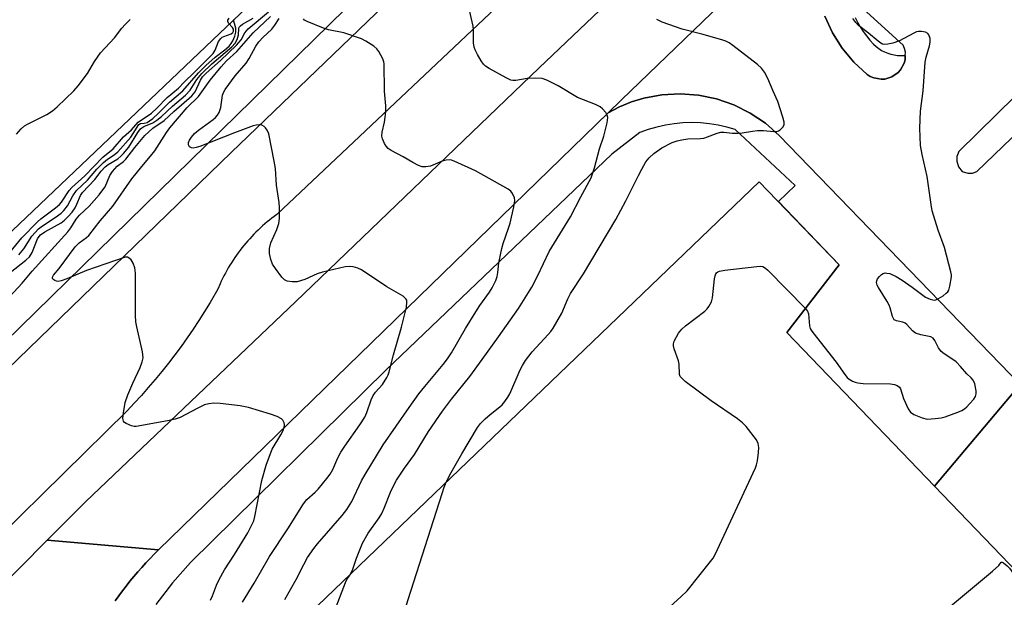
# Model space of a CAD drawing. Units: inches. Extents: x 1249767 to 1255767, y 541453 to 545454.
# Drawn here: x 1251882 to 1252156, y 543155 to 543316 of the extents above; entities that cross this region are included whole.
import ezdxf

# ---------------------------------------------------------------- set-up
doc = ezdxf.new("R2010")
doc.units = ezdxf.units.IN
doc.header["$MEASUREMENT"] = 0
for name, color, linetype in [('BLDG-Footprint', 5, 'Continuous'), ('TRANS-Parking Lot', 4, 'Continuous'), ('TRANS-Road', 130, 'Continuous'), ('TRANS-Street Sidewalk', 7, 'Continuous'), ('Undefined', 1, 'Continuous')]:
    doc.layers.add(name, color=color, linetype=linetype)

msp = doc.modelspace()

# ---------------------------------------------------------------- linework, layer by layer
at = {"layer": 'BLDG-Footprint', "elevation": 415.34}
msp.add_lwpolyline([(1252216.67, 543102.85), (1252073.15, 542964.93), (1252063.5, 542974.98), (1252056.96, 542968.69), (1251921.1, 543110.06), (1252088.16, 543270.59), (1252110.47, 543247.38), (1252095.9, 543228.52), (1252137.05, 543185.7), (1252192.57, 543127.92)], close=True, dxfattribs=at)
at = {"layer": 'TRANS-Parking Lot'}
for points in [[(1251874.35, 543452.07, 0), (1251956.22, 543368.59, 0), (1251947.65, 543359.39, 0), (1251948, 543342.82, 0), (1251958.94, 543332.18, 0), (1251829.96, 543209.32, 0)], [(1252192.57, 543127.92, 0), (1252137.05, 543185.7, 0), (1252160.88, 543214.08, 0), (1252093.77, 543283.48, 0), (1252089.93, 543286.87, 0), (1252085.69, 543289.73, 0), (1252081.12, 543292.02, 0), (1252076.29, 543293.69, 0), (1252071.28, 543294.73, 0), (1252066.18, 543295.1, 0), (1252061.07, 543294.81, 0), (1252056.05, 543293.86, 0), (1252052.61, 543292.83, 0), (1252049.28, 543291.48, 0), (1252046.1, 543289.83, 0), (1252049.75, 543293.38, 0), (1252107.59, 543349.13, 0)], [(1252106.44, 543316.7, 0), (1252108.59, 543312.12, 0), (1252111.3, 543307.85, 0), (1252114.53, 543303.95, 0), (1252118.22, 543300.49, 0), (1252119.1, 543299.93, 0), (1252120.06, 543299.51, 0), (1252122.11, 543299.14, 0), (1252123.16, 543299.2, 0), (1252125.15, 543299.8, 0), (1252126.87, 543300.98, 0), (1252127.56, 543301.76, 0), (1252128.56, 543303.59, 0), (1252128.83, 543304.6, 0), (1252128.87, 543305.79, 0), (1252128.89, 543306.68, 0), (1252128.68, 543307.7, 0), (1252128.31, 543308.68, 0), (1252117.11, 543318.76, 0)]]:
    msp.add_polyline3d(points, dxfattribs=at)
msp.add_polyline3d([(1252168.73, 543300.59, 0), (1252167.15, 543300.96, 0), (1252165.98, 543300.85, 0), (1252164.77, 543299.63, 0), (1252143.76, 543278.99, 0), (1252143.27, 543277.63, 0), (1252143.23, 543276.3, 0), (1252143.68, 543274.75, 0), (1252144.68, 543273.44, 0), (1252146.31, 543273, 0), (1252147.56, 543272.96, 0), (1252148.81, 543273.43, 0), (1252170.61, 543294.39, 0), (1252170.98, 543296.07, 0), (1252170.8, 543297.82, 0), (1252169.94, 543299.6, 0)], close=True, dxfattribs=at)
at = {"layer": 'TRANS-Road'}
for points in [[(1251869.72, 543209.66, 0), (1251941.06, 543278.75, 0), (1252057.36, 543390.63, 0), (1252076.91, 543411.76, 0), (1252089.84, 543425.14, 0), (1252103.01, 543438.29, 0), (1252116.41, 543451.21, 0), (1252117.34, 543452.07, 0), (1252130.03, 543463.89, 0), (1252143.86, 543476.34, 0), (1252157.92, 543488.53, 0)], [(1252107.59, 543349.13, 0), (1252049.75, 543293.38, 0), (1252046.1, 543289.83, 0), (1251920.84, 543167.98, 0), (1251889.8, 543170.67, 0), (1251900.52, 543181.49, 0), (1251958.93, 543237.08, 0), (1252026.83, 543302.37, 0), (1252107.41, 543378.97, 0)], [(1252036.14, 543339.29, 0), (1251953.73, 543261.43, 0), (1251953.05, 543260.93, 0), (1251952.38, 543260.42, 0), (1251951.72, 543259.9, 0), (1251951.07, 543259.36, 0), (1251950.42, 543258.82, 0), (1251949.79, 543258.27, 0), (1251949.17, 543257.7, 0), (1251948.56, 543257.12, 0), (1251947.95, 543256.53, 0), (1251947.36, 543255.94, 0), (1251946.78, 543255.32, 0), (1251946.21, 543254.71, 0), (1251945.65, 543254.08, 0), (1251945.1, 543253.44, 0), (1251944.56, 543252.79, 0), (1251944.03, 543252.14, 0), (1251943.52, 543251.47, 0), (1251943.02, 543250.79, 0), (1251942.52, 543250.11, 0), (1251942.04, 543249.42, 0), (1251941.58, 543248.72, 0), (1251941.12, 543248.01, 0), (1251940.68, 543247.29, 0), (1251940.25, 543246.57, 0), (1251939.83, 543245.84, 0), (1251939.43, 543245.1, 0), (1251939.04, 543244.35, 0), (1251938.66, 543243.6, 0), (1251938.29, 543242.84, 0), (1251937.94, 543242.08, 0), (1251937.31, 543240.61, 0), (1251935.15, 543236.9, 0), (1251933.62, 543234.4, 0), (1251932.04, 543231.93, 0), (1251930.43, 543229.48, 0), (1251928.77, 543227.07, 0), (1251927.07, 543224.68, 0), (1251925.33, 543222.32, 0), (1251923.54, 543219.99, 0), (1251921.72, 543217.7, 0), (1251919.86, 543215.44, 0), (1251917.95, 543213.21, 0), (1251916.02, 543211.01, 0), (1251914.04, 543208.85, 0), (1251912.02, 543206.72, 0), (1251876.47, 543171.83, 0)], [(1251844.25, 543124.7, 0), (1251889.8, 543170.67, 0), (1251920.84, 543167.98, 0), (1251919.63, 543166.8, 0), (1251918.44, 543165.58, 0), (1251917.28, 543164.35, 0), (1251916.13, 543163.09, 0), (1251915.01, 543161.82, 0), (1251913.91, 543160.53, 0), (1251912.83, 543159.21, 0), (1251911.78, 543157.88, 0), (1251910.75, 543156.54, 0), (1251909.74, 543155.17, 0), (1251908.76, 543153.79, 0)]]:
    msp.add_polyline3d(points, dxfattribs=at)
at = {"layer": 'TRANS-Street Sidewalk'}
for points in [[(1251864.94, 543213.24), (1251972.77, 543318.64), (1252015.05, 543360.52), (1252065.35, 543409.15), (1252109.85, 543452.07), (1252120.52, 543462.36), (1252124.17, 543466.01), (1252129.54, 543471.28), (1252134.96, 543476.49), (1252140.44, 543481.64), (1252145.97, 543486.73), (1252151.55, 543491.77), (1252157.19, 543496.74)], [(1252157.92, 543488.53), (1252143.86, 543476.34), (1252130.03, 543463.89), (1252117.34, 543452.07), (1252116.41, 543451.21), (1252103.01, 543438.29), (1252089.84, 543425.14), (1252076.91, 543411.76), (1252057.36, 543390.63), (1251941.06, 543278.75), (1251869.72, 543209.66)], [(1252114.86, 543316.37), (1252115.55, 543315.02), (1252116.31, 543313.71), (1252117.14, 543312.44), (1252118.04, 543311.22), (1252119, 543310.04), (1252120.02, 543308.92), (1252120.04, 543308.89), (1252120.74, 543308.26), (1252121.48, 543307.7), (1252122.27, 543307.2), (1252123.1, 543306.76), (1252123.96, 543306.4), (1252124.85, 543306.12), (1252125.76, 543305.91), (1252126.69, 543305.79), (1252127.62, 543305.74), (1252128.87, 543305.79), (1252128.83, 543304.6), (1252128.56, 543303.59), (1252127.56, 543301.76), (1252126.87, 543300.98), (1252125.15, 543299.8), (1252123.16, 543299.2), (1252122.11, 543299.14), (1252120.06, 543299.51), (1252119.1, 543299.93), (1252118.22, 543300.49), (1252114.53, 543303.95), (1252111.3, 543307.85), (1252108.59, 543312.12), (1252106.44, 543316.7)], [(1251908.76, 543153.79), (1251909.74, 543155.17), (1251910.75, 543156.54), (1251911.78, 543157.88), (1251912.83, 543159.21), (1251913.91, 543160.53), (1251915.01, 543161.82), (1251916.13, 543163.09), (1251917.28, 543164.35), (1251918.44, 543165.58), (1251919.63, 543166.8), (1251920.84, 543167.98), (1252046.1, 543289.83), (1252049.28, 543291.48), (1252052.61, 543292.83), (1252056.05, 543293.86), (1252061.07, 543294.81), (1252066.18, 543295.1), (1252071.28, 543294.73), (1252076.29, 543293.69), (1252081.12, 543292.02), (1252085.69, 543289.73), (1252089.93, 543286.87), (1252093.77, 543283.48), (1252160.88, 543214.08), (1252137.05, 543185.7), (1252095.9, 543228.52), (1252110.47, 543247.38), (1252093.5, 543265.03), (1252098.17, 543269.54), (1252081.51, 543285.13), (1252079.14, 543285.83), (1252076.73, 543286.37), (1252074.3, 543286.76), (1252071.84, 543287), (1252069.37, 543287.07), (1252066.9, 543286.99), (1252064.45, 543286.76), (1252062.01, 543286.37), (1252059.6, 543285.82), (1252057.24, 543285.12), (1252054.92, 543284.28), (1252047.06, 543278.24), (1251984.22, 543218.16), (1251929.7, 543164.47), (1251924.66, 543158.79), (1251920.01, 543152.77)]]:
    msp.add_lwpolyline(points, dxfattribs=at)
at = {"layer": 'Undefined'}
for points, elevation in [([(1251879.3, 543238.54), (1251882.85, 543242.34), (1251885.64, 543245.66), (1251895.49, 543256.64), (1251896.38, 543257.76), (1251897.9, 543260.15), (1251898.74, 543261.25), (1251901.45, 543263.81), (1251904.24, 543266.96), (1251905.31, 543268.28), (1251905.91, 543269.17), (1251907.25, 543272.3), (1251907.97, 543273.45), (1251909.29, 543274.89), (1251911.01, 543276.23), (1251911.7, 543276.86), (1251914.2, 543280.14), (1251916.97, 543283.47), (1251919.23, 543285.51), (1251922.35, 543287.69), (1251925.06, 543290.2), (1251930.12, 543294.5), (1251930.98, 543295.64), (1251932.5, 543298.86), (1251933.08, 543299.81), (1251934.12, 543300.87), (1251938.06, 543304.34), (1251942.51, 543308.6), (1251943.8, 543310.11), (1251944.85, 543312.06), (1251945.75, 543313.22), (1251951.46, 543317.93)], 402), ([(1251974.06, 543160.95), (1251974.81, 543162.36), (1251975.96, 543165.69), (1251977.62, 543169.83), (1251979.23, 543172.59), (1251982.3, 543176.93), (1251983.02, 543178.1), (1251983.68, 543179.56), (1251985.39, 543184.1), (1251986.42, 543186.17), (1251987.14, 543187.41), (1251989.35, 543190.71), (1251992.1, 543194.6), (1251996.02, 543200.97), (1251999.91, 543206.67), (1252002.46, 543210), (1252007.51, 543216.25), (1252010.96, 543221.08), (1252015.57, 543227.31), (1252021.14, 543235.21), (1252024.8, 543241.23), (1252026.51, 543244.49), (1252029.63, 543251.18), (1252035.62, 543260.79), (1252038.48, 543266.36), (1252041.33, 543271.67), (1252042.3, 543274.43), (1252043.7, 543279.73), (1252044.89, 543283.28), (1252045.84, 543287.03), (1252046.01, 543288.44), (1252045.81, 543289.18), (1252045.39, 543289.87), (1252044.49, 543290.92), (1252043.84, 543291.44), (1252042.53, 543292.09), (1252037.56, 543294.1), (1252032.12, 543297.35), (1252028.99, 543298.85), (1252027.65, 543299.32), (1252025.97, 543299.46), (1252023.52, 543299.36), (1252020.31, 543298.82), (1252019.49, 543298.82), (1252018.95, 543298.92), (1252017.63, 543299.52), (1252012.94, 543302.12), (1252011.95, 543302.75), (1252011.32, 543303.33), (1252010.67, 543304.26), (1252009.67, 543306.03), (1252009.01, 543307.31), (1252008.72, 543308.11), (1252008.58, 543309.26), (1252008.57, 543312.83), (1252008.48, 543313.98), (1252007.17, 543319.59)], 410), ([(1251879.35, 543250.87), (1251882.74, 543254.95), (1251887.04, 543259.36), (1251888, 543260.2), (1251892.13, 543263.32), (1251893.24, 543264.28), (1251893.78, 543264.92), (1251895.95, 543268.1), (1251896.67, 543269.02), (1251900.3, 543272.2), (1251905.28, 543277.43), (1251908.17, 543279.77), (1251911, 543283.1), (1251913.31, 543285.08), (1251915.09, 543287.15), (1251915.76, 543287.67), (1251917.96, 543289.01), (1251918.89, 543289.71), (1251920.3, 543291.04), (1251923.25, 543294.06), (1251926.35, 543296.62), (1251927.92, 543298.34), (1251930.74, 543300.98), (1251936.01, 543306.3), (1251936.61, 543307.23), (1251937.51, 543309.64), (1251938.12, 543310.5), (1251938.52, 543310.83), (1251938.98, 543311.08), (1251941.07, 543311.78), (1251941.55, 543312.22), (1251941.7, 543312.59), (1251941.66, 543313.13), (1251941.41, 543313.57), (1251940.34, 543314.82), (1251940.12, 543315.22), (1251940.12, 543315.6), (1251940.48, 543316.13)], 396), ([(1251879.51, 543245.24), (1251883.81, 543248.71), (1251884.85, 543249.68), (1251885.58, 543250.87), (1251887.12, 543254.62), (1251887.55, 543255.36), (1251887.89, 543255.76), (1251889.12, 543256.63), (1251893.7, 543259.17), (1251894.65, 543259.88), (1251895.66, 543260.87), (1251896.76, 543262.14), (1251897.55, 543263.31), (1251898.08, 543264.3), (1251899.03, 543266.74), (1251899.58, 543267.58), (1251903.04, 543271.18), (1251904.86, 543273.56), (1251905.93, 543274.73), (1251906.73, 543275.36), (1251909.45, 543276.98), (1251910.3, 543277.67), (1251911.08, 543278.46), (1251912.53, 543280.23), (1251915, 543284.26), (1251915.8, 543285.3), (1251916.13, 543285.59), (1251916.72, 543285.93), (1251919.22, 543286.98), (1251920.36, 543287.72), (1251921.63, 543288.75), (1251924.69, 543291.68), (1251928.33, 543294.72), (1251929.58, 543296.09), (1251931.48, 543299.07), (1251932.91, 543300.78), (1251935.69, 543303.4), (1251941.23, 543308.17), (1251942.13, 543309.22), (1251942.67, 543310.19), (1251943.07, 543311.56), (1251943.21, 543313.32), (1251943.31, 543313.64), (1251943.61, 543314.01), (1251944.24, 543314.49), (1251947.18, 543316.2)], 400), ([(1251881.2, 543283.85), (1251882.5, 543285.33), (1251883.48, 543286.14), (1251884.49, 543286.71), (1251889.71, 543289.3), (1251891.3, 543290.35), (1251892.59, 543291.47), (1251897.24, 543295.96), (1251898.38, 543297.27), (1251901.01, 543300.71), (1251902.99, 543304.06), (1251904.66, 543306.54), (1251908.56, 543310.71), (1251910.61, 543313.34), (1251911.54, 543314.39), (1251912.92, 543315.8)], 394), ([(1251881.92, 543250.18), (1251883.31, 543251.91), (1251885.47, 543255.42), (1251887.35, 543257.49), (1251888.44, 543258.32), (1251892.02, 543260.61), (1251893.63, 543261.83), (1251894.46, 543262.59), (1251895.48, 543263.83), (1251896.96, 543266.64), (1251897.96, 543268.1), (1251900.97, 543271.04), (1251903.63, 543274.06), (1251905.45, 543275.94), (1251906.54, 543276.85), (1251908.48, 543278.1), (1251909.42, 543278.94), (1251913.09, 543283.04), (1251913.77, 543284.02), (1251915.27, 543286.53), (1251915.75, 543286.83), (1251916.83, 543286.87), (1251917.6, 543287.09), (1251918.31, 543287.53), (1251919.19, 543288.25), (1251920.7, 543289.62), (1251923.88, 543292.75), (1251927.57, 543295.9), (1251931.97, 543300.95), (1251933.97, 543302.98), (1251936.6, 543305.33), (1251939.27, 543307.3), (1251940.53, 543308.38), (1251941.08, 543309.08), (1251941.5, 543309.83), (1251942.05, 543311.17), (1251942.36, 543312.26), (1251942.33, 543313.36), (1251941.75, 543315.38), (1251941.76, 543315.78)], 398), ([(1251935.3, 543153.97), (1251935.85, 543155.21), (1251936.92, 543158.14), (1251937.67, 543159.68), (1251939.23, 543162.4), (1251941.97, 543166.67), (1251945.68, 543172.76), (1251947.01, 543175.32), (1251947.32, 543176.11), (1251947.62, 543177.25), (1251949.6, 543187.32), (1251950.79, 543191.58), (1251951.68, 543194.12), (1251952.47, 543196.06), (1251954.9, 543200.05), (1251955.51, 543201.27), (1251955.91, 543202.51), (1251955.93, 543202.93), (1251955.83, 543203.39), (1251955.44, 543204.08), (1251955.06, 543204.47), (1251953.87, 543205.15), (1251952, 543205.81), (1251945.91, 543207.64), (1251943.59, 543208.14), (1251937.99, 543208.74), (1251936.24, 543208.84), (1251934.78, 543208.69), (1251933.65, 543208.39), (1251931.53, 543207.4), (1251926.81, 543204.91), (1251925.48, 543204.45), (1251923.32, 543203.9), (1251914.58, 543202.38), (1251914.03, 543202.39), (1251913.24, 543202.56), (1251911.75, 543203.21), (1251911.34, 543203.5), (1251911.04, 543203.84), (1251910.88, 543204.55), (1251911.01, 543206.2), (1251911.49, 543209.04), (1251912.23, 543211.19), (1251913.61, 543214.48), (1251915.68, 543218.77), (1251916.27, 543220.4), (1251916.51, 543221.51), (1251916.47, 543222.33), (1251916.33, 543223.17), (1251914.75, 543230.15), (1251914.5, 543231.56), (1251914.42, 543233.32), (1251914.4, 543245.14), (1251914.2, 543246.56), (1251913.74, 543247.86), (1251913.15, 543248.78), (1251912.6, 543249.32), (1251912.19, 543249.55), (1251911.55, 543249.58), (1251900.78, 543245.82), (1251895.23, 543243.48), (1251893.67, 543242.93), (1251892.84, 543242.8), (1251892.35, 543242.87), (1251891.9, 543243.04), (1251891.38, 543243.42), (1251891.29, 543243.58), (1251891.28, 543243.96), (1251891.55, 543244.51), (1251893.14, 543246.43), (1251897.58, 543252.46), (1251898.72, 543253.59), (1251900.78, 543255.04), (1251901.42, 543255.6), (1251904.53, 543259.71), (1251908.07, 543263.79), (1251913.38, 543271.38), (1251916.14, 543274.87), (1251918.61, 543277.7), (1251919.78, 543279.17), (1251922.99, 543284.29), (1251923.94, 543285.62), (1251928.82, 543291.25), (1251931.9, 543294.3), (1251935.22, 543298.92), (1251938.21, 543302.58), (1251939.78, 543304.27), (1251942.58, 543306.92), (1251947.21, 543312.08), (1251951.98, 543316.63)], 404), ([(1251944.19, 543153.37), (1251947.44, 543158.68), (1251951.7, 543166.11), (1251956.85, 543173.8), (1251961.19, 543180.78), (1251962.16, 543181.99), (1251964.47, 543184.05), (1251965.27, 543184.86), (1251967.73, 543187.83), (1251968.64, 543189.06), (1251969.36, 543190.35), (1251970.75, 543193.63), (1251971.57, 543195.17), (1251972.67, 543196.86), (1251976.91, 543202.78), (1251978.24, 543204.95), (1251978.84, 543206.23), (1251980.04, 543209.79), (1251980.65, 543211.04), (1251981.3, 543211.93), (1251983.17, 543214.03), (1251984.42, 543216.01), (1251984.8, 543216.8), (1251985.08, 543217.61), (1251986.29, 543222.37), (1251988.54, 543230.08), (1251989.86, 543235.61), (1251990.03, 543237.04), (1251989.94, 543237.57), (1251989.73, 543237.98), (1251988.95, 543238.69), (1251984.4, 543241.3), (1251977.4, 543246.07), (1251976.36, 543246.53), (1251975, 543246.87), (1251973.89, 543246.99), (1251972.82, 543246.89), (1251966.47, 543245.4), (1251965.04, 543244.92), (1251961.53, 543243.29), (1251959.41, 543242.72), (1251958, 543242.66), (1251956.63, 543242.86), (1251955.92, 543243.2), (1251955.14, 543244), (1251953.39, 543246.36), (1251952.59, 543247.58), (1251952.06, 543248.91), (1251951.69, 543250.59), (1251951.76, 543251.94), (1251952.12, 543253.52), (1251953.79, 543257.26), (1251954.35, 543258.9), (1251954.5, 543260.37), (1251954.52, 543263.36), (1251954.38, 543264.8), (1251953.67, 543269.63), (1251953.35, 543274.28), (1251953.04, 543276.33), (1251951.52, 543283.95), (1251951.09, 543284.99), (1251950.63, 543285.65), (1251950.26, 543286), (1251949.59, 543286.32), (1251948.81, 543286.41), (1251948, 543286.36), (1251947.16, 543286.15), (1251941.95, 543284.19), (1251932.34, 543280.43), (1251931.27, 543280.09), (1251930.49, 543279.97), (1251930.01, 543280.01), (1251929.45, 543280.33), (1251929.14, 543280.87), (1251929.18, 543281.51), (1251929.46, 543282.2), (1251929.95, 543282.99), (1251930.84, 543284.05), (1251931.96, 543284.99), (1251936.07, 543287.9), (1251936.71, 543288.5), (1251937.26, 543289.17), (1251937.72, 543289.91), (1251937.93, 543290.43), (1251938.13, 543291.26), (1251938.67, 543294.69), (1251939, 543295.62), (1251939.38, 543296.32), (1251942.2, 543300.11), (1251945.2, 543303.6), (1251946.06, 543304.96), (1251947.96, 543308.38), (1251948.76, 543309.53), (1251949.87, 543310.8), (1251952.33, 543313.14), (1251953.23, 543314.24), (1251954.42, 543316.05)], 406), ([(1251955.98, 543154.11), (1251959.15, 543159.7), (1251961.26, 543163.94), (1251962.29, 543165.82), (1251964.06, 543168.34), (1251965.08, 543169.65), (1251971.97, 543177.56), (1251973.24, 543179.2), (1251974.63, 543181.47), (1251977.4, 543187.22), (1251978.35, 543189.02), (1251983.38, 543197.21), (1251990.63, 543207.7), (1251993.34, 543211.43), (1251994.99, 543213.51), (1252000.12, 543219.64), (1252001.31, 543221.21), (1252002.39, 543222.92), (1252006.31, 543229.66), (1252009.18, 543234.3), (1252010.35, 543236.09), (1252012.98, 543239.8), (1252013.76, 543241.04), (1252014.78, 543243.08), (1252015.15, 543244.14), (1252015.38, 543245.24), (1252015.66, 543247.98), (1252016.48, 543252.01), (1252016.86, 543253.4), (1252018.35, 543257.66), (1252018.76, 543259.03), (1252019.81, 543263.6), (1252020.06, 543265.31), (1252019.94, 543266.11), (1252019.39, 543267.34), (1252018.92, 543267.98), (1252018.25, 543268.53), (1252009.12, 543273.59), (1252003.22, 543276.34), (1252002.12, 543276.65), (1252000.99, 543276.61), (1251999.87, 543276.32), (1251996.57, 543274.96), (1251995.28, 543274.69), (1251994.25, 543274.74), (1251993.22, 543275.12), (1251991.7, 543275.9), (1251988.93, 543277.52), (1251985.66, 543279.26), (1251984.74, 543279.88), (1251984.2, 543280.49), (1251983.78, 543281.21), (1251983.21, 543282.5), (1251983.02, 543283.3), (1251983.09, 543284.4), (1251983.74, 543287.14), (1251983.98, 543288.58), (1251984.11, 543290.02), (1251984.13, 543291.71), (1251983.79, 543295.87), (1251983.64, 543303.41), (1251983.55, 543303.97), (1251983.26, 543304.79), (1251982.17, 543306.89), (1251981.66, 543307.59), (1251980.79, 543308.33), (1251978.6, 543309.75), (1251977.34, 543310.45), (1251972.44, 543312.09), (1251968.2, 543312.95), (1251966.81, 543313.34), (1251962.19, 543315.22), (1251961.51, 543315.62), (1251961.21, 543315.97)], 408), ([(1252000.99, 543186.83), (1252002.35, 543189.51), (1252005.27, 543194.78), (1252009.64, 543202.1), (1252010.55, 543203.23), (1252011.79, 543204.47), (1252013.23, 543205.73), (1252015.91, 543207.81), (1252016.53, 543208.41), (1252017.27, 543209.31), (1252018.13, 543210.49), (1252018.73, 543211.49), (1252021.57, 543218.13), (1252022.21, 543219.37), (1252023.09, 543220.8), (1252024.91, 543223.19), (1252029.36, 543227.96), (1252030.1, 543228.84), (1252030.77, 543229.81), (1252033.15, 543233.97), (1252034.84, 543237.92), (1252035.6, 543239.39), (1252039.19, 543244.94), (1252048.2, 543260.1), (1252051.05, 543265.3), (1252054.5, 543272.28), (1252055.45, 543274.09), (1252056.62, 543276.09), (1252057.55, 543277.24), (1252058.81, 543278.41), (1252061, 543280.02), (1252063.9, 543281.49), (1252065.26, 543282), (1252066.61, 543282.3), (1252068.27, 543282.55), (1252071.83, 543282.67), (1252072.71, 543282.77), (1252073.79, 543283.09), (1252076.43, 543284.11), (1252077.49, 543284.36), (1252078.27, 543284.37), (1252080.68, 543284.14), (1252082.34, 543284.08), (1252083.46, 543284.17), (1252086.31, 543284.71), (1252087.69, 543284.84), (1252089.36, 543284.85), (1252092.25, 543284.57), (1252093.08, 543284.6), (1252093.57, 543284.76), (1252094.02, 543285.03), (1252094.77, 543285.76), (1252095.12, 543286.42), (1252095.13, 543287.18), (1252094.79, 543288.56), (1252093.36, 543292.97), (1252092.07, 543295.78), (1252090.61, 543299.35), (1252089.61, 543301.09), (1252088.77, 543302.21), (1252087.71, 543303.21), (1252080.85, 543308.53), (1252079.75, 543309.28), (1252078.84, 543309.75), (1252077.79, 543310.14), (1252072.22, 543311.7), (1252066.69, 543313.07), (1252061.09, 543315.05), (1252059.6, 543315.78)], 412), ([(1252101.07, 543235.22), (1252101.58, 543234.52), (1252101.87, 543233.77), (1252102.19, 543230.44), (1252102.39, 543229.71), (1252102.61, 543229.24), (1252103.08, 543228.55), (1252109.57, 543220.29), (1252111.99, 543216.83), (1252112.63, 543216.06), (1252113.21, 543215.58), (1252114.14, 543215.04), (1252114.88, 543214.71), (1252115.67, 543214.49), (1252117.11, 543214.37), (1252124.76, 543214.26), (1252125.9, 543214.1), (1252126.64, 543213.79), (1252127.26, 543213.32), (1252127.55, 543212.9), (1252128.34, 543210.17), (1252129.68, 543207.25), (1252130.33, 543206.34), (1252131.23, 543205.74), (1252133.58, 543204.73), (1252134.93, 543204.42), (1252137.19, 543204.56), (1252138.89, 543204.78), (1252140, 543205.02), (1252143.54, 543206.38), (1252144.6, 543206.85), (1252145.35, 543207.28), (1252146, 543207.84), (1252146.79, 543208.69), (1252147.92, 543210.02), (1252148.39, 543210.72), (1252148.64, 543211.47), (1252148.63, 543212.28), (1252148.23, 543214.25), (1252147.8, 543215.27), (1252147.26, 543215.9), (1252146.05, 543217.03), (1252144.29, 543219.07), (1252143.04, 543220.34), (1252142.13, 543221.07), (1252139.71, 543222.58), (1252138.88, 543223.28), (1252138.08, 543224.32), (1252137.13, 543226.36), (1252136.66, 543226.95), (1252135.98, 543227.32), (1252133.2, 543227.88), (1252131.67, 543228.39), (1252130.84, 543229.01), (1252129.33, 543230.78), (1252128.86, 543231.15), (1252128.14, 543231.41), (1252126.4, 543231.77), (1252125.81, 543232.13), (1252125.28, 543233), (1252124.68, 543235.39), (1252124.39, 543236.18), (1252123.84, 543237.2), (1252121.39, 543241.09), (1252121.06, 543241.77), (1252120.88, 543242.51), (1252120.94, 543243), (1252121.15, 543243.49), (1252121.64, 543244.18), (1252122.24, 543244.76), (1252122.71, 543245.02), (1252123.22, 543245.15), (1252123.76, 543245.14), (1252124.57, 543244.97), (1252126.31, 543244.14), (1252128.04, 543243.1), (1252130.77, 543241.22), (1252134.49, 543238.4), (1252135.78, 543237.81), (1252136.87, 543237.59), (1252137.4, 543237.66), (1252138.16, 543238), (1252139.38, 543238.8), (1252140.3, 543239.52), (1252140.69, 543239.92), (1252140.99, 543240.39), (1252141.32, 543241.47), (1252141.7, 543244.08), (1252141.7, 543244.66), (1252141.58, 543245.51), (1252139.75, 543252.22), (1252138.03, 543257.11), (1252136.39, 543262.44), (1252136.06, 543264.22), (1252134.94, 543272.01), (1252133.57, 543278.16), (1252133.14, 543280.72), (1252132.9, 543285.49), (1252133.09, 543290.24), (1252133.85, 543295.95), (1252134.43, 543303.89), (1252134.72, 543305.31), (1252135.58, 543308.43), (1252135.79, 543309.44), (1252135.77, 543310.47), (1252135.45, 543311.49), (1252135.16, 543311.89), (1252134.49, 543312.26), (1252133.4, 543312.49), (1252132.57, 543312.48), (1252132.02, 543312.33), (1252131.22, 543311.97), (1252127.28, 543309.87), (1252125.39, 543309.22), (1252124.02, 543308.89), (1252123.21, 543308.81), (1252122.53, 543308.95), (1252121.73, 543309.41), (1252118.17, 543312.37), (1252115.82, 543314.16), (1252115.04, 543314.96), (1252114.22, 543316.06)], 414), ([(1252004.82, 543099.01), (1252066.35, 543154.91), (1252068.08, 543156.56), (1252074.59, 543164.7), (1252075.29, 543165.66), (1252075.88, 543166.68), (1252087.11, 543190.8), (1252087.41, 543191.63), (1252087.66, 543192.77), (1252087.99, 543195.1), (1252088.07, 543196.55), (1252087.9, 543197.66), (1252087.41, 543198.65), (1252084.49, 543202.34), (1252083.55, 543203.38), (1252082.14, 543204.47), (1252074.74, 543209.51), (1252067.56, 543214.92), (1252066.48, 543215.88), (1252066.17, 543216.33), (1252066, 543216.83), (1252065.84, 543219.71), (1252065.68, 543220.67), (1252064.51, 543224.01), (1252064.3, 543224.84), (1252064.27, 543225.38), (1252064.47, 543226.14), (1252065.7, 543228.36), (1252066.56, 543229.49), (1252067.66, 543230.43), (1252072.98, 543234.54), (1252073.62, 543235.12), (1252074.16, 543235.8), (1252074.84, 543237.08), (1252075.18, 543238.19), (1252075.74, 543243.54), (1252075.89, 543244.39), (1252076.08, 543244.89), (1252076.29, 543245.21), (1252076.64, 543245.47), (1252077.14, 543245.66), (1252078.58, 543245.9), (1252087.53, 543246.99), (1252088.4, 543247.04), (1252089.22, 543246.92), (1252089.92, 543246.51), (1252090.58, 543245.92), (1252101.07, 543235.22)], 414), ([(1251945.6, 543084.56), (1251945.95, 543085.72), (1251946.37, 543086.4), (1251947.26, 543087.41), (1251948.12, 543088.1), (1251949.69, 543088.9), (1251962.33, 543094.65), (1251963.36, 543095.19), (1251964.04, 543095.72), (1251965.14, 543097.1), (1251977.93, 543115.49), (1251978.89, 543116.98), (1251979.12, 543117.51), (1251979.33, 543118.32), (1251979.66, 543121.75), (1251980.08, 543123.35), (1251982.03, 543129.09), (1251984.27, 543134.81), (1251985.21, 543137.43), (1251990.33, 543154.1), (1251999.83, 543183.72), (1252000.4, 543185.42), (1252000.99, 543186.83)], 412), ([(1252125.73, 543139.18), (1252153.19, 543162.06), (1252154.92, 543163.63), (1252155.6, 543164.54), (1252155.88, 543164.51), (1252156.25, 543164.33), (1252157.29, 543163.56), (1252157.87, 543162.89), (1252158.99, 543161.32), (1252159.76, 543160.55), (1252160.7, 543159.95), (1252162.9, 543158.8)], 416), ([(1251939.14, 543091.29), (1251939.68, 543092.07), (1251940.28, 543092.69), (1251941.18, 543093.44), (1251941.89, 543093.92), (1251943.66, 543094.86), (1251952.78, 543099.26), (1251953.55, 543099.68), (1251954.26, 543100.18), (1251954.83, 543100.82), (1251955.49, 543101.8), (1251963.05, 543113.94), (1251963.47, 543115.02), (1251963.6, 543116.18), (1251963.85, 543126.92), (1251963.74, 543131.16), (1251963.82, 543131.99), (1251964.1, 543133.34), (1251964.59, 543135.02), (1251967.1, 543142.39), (1251969.85, 543150.86), (1251972.9, 543158.88), (1251973.27, 543159.67), (1251974.06, 543160.95)], 410)]:
    msp.add_lwpolyline(points, dxfattribs=dict(at, elevation=elevation))

doc.saveas('drawing.dxf')
